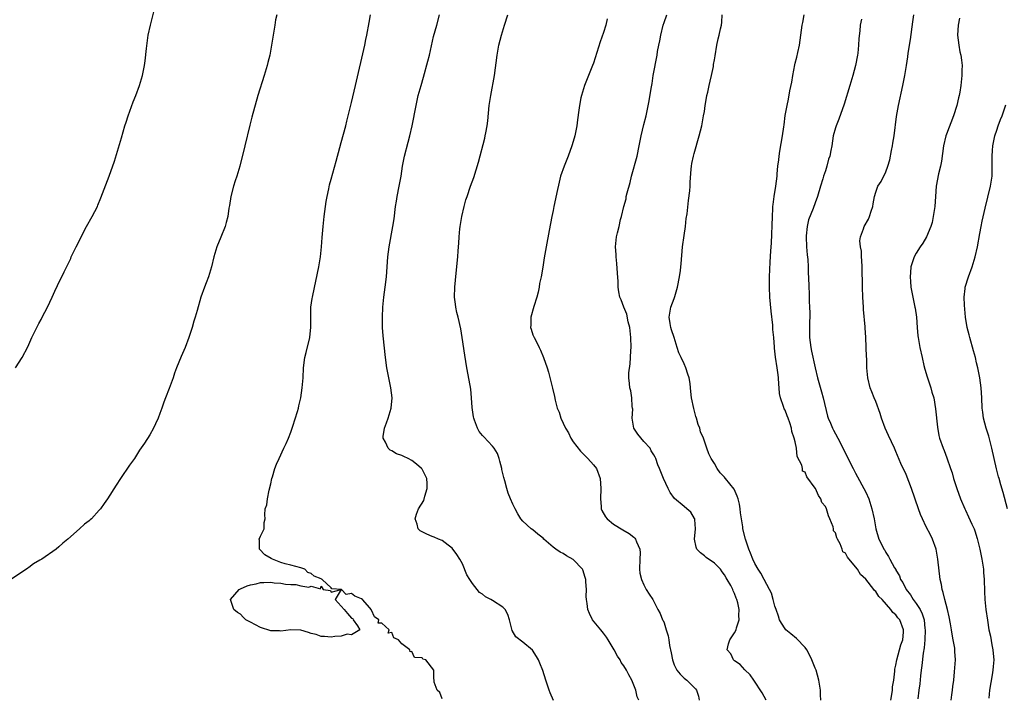
# Model space of a CAD drawing. Units: inches. Extents: x 2610000 to 2613000, y 1524000 to 1527000.
# Drawn here: x 2610855 to 2611050, y 1526208 to 1526342 of the extents above; entities that cross this region are included whole.
import ezdxf

# ---------------------------------------------------------------- set-up
doc = ezdxf.new("R2010")
doc.units = ezdxf.units.IN
doc.header["$MEASUREMENT"] = 0
doc.layers.add('LD26101524_2ft', color=41, linetype='Continuous')

msp = doc.modelspace()

# ---------------------------------------------------------------- linework, layer by layer
at = {"layer": 'LD26101524_2ft'}
for points, elevation in [([(2610854.37, 1526273), (2610855.69, 1526275), (2610856.84, 1526277.16), (2610857.64, 1526279), (2610858.59, 1526281), (2610859, 1526281.77), (2610859.45, 1526282.55), (2610859.67, 1526283), (2610860.71, 1526285), (2610861.67, 1526287), (2610862.21, 1526288.21), (2610862.72, 1526289.28), (2610863, 1526289.91), (2610863.38, 1526290.62), (2610864.04, 1526292.04), (2610864.67, 1526293.33), (2610865.32, 1526294.68), (2610865.45, 1526295), (2610866.43, 1526297), (2610868.47, 1526301), (2610869.6, 1526303), (2610870.62, 1526305), (2610870.74, 1526305.26), (2610871.3, 1526306.7), (2610872.94, 1526311), (2610874.01, 1526313.99), (2610875.39, 1526318.61), (2610876.07, 1526321), (2610876.3, 1526321.7), (2610876.71, 1526323), (2610877.73, 1526325.73), (2610878.23, 1526327), (2610878.98, 1526329), (2610879.58, 1526331), (2610879.98, 1526333), (2610880.1, 1526333.9), (2610880.33, 1526336.33), (2610880.72, 1526339), (2610881.16, 1526341), (2610881.91, 1526343.91)], 7572), ([(2610906.19, 1526343), (2610905.97, 1526342.03), (2610905.78, 1526341), (2610905.17, 1526337), (2610904.81, 1526335), (2610904.44, 1526333.56), (2610904.31, 1526333), (2610903.7, 1526331), (2610902.44, 1526327), (2610901.28, 1526322.72), (2610900.88, 1526321.12), (2610899.89, 1526317), (2610898.88, 1526313), (2610898.26, 1526311), (2610897.92, 1526310.08), (2610897.6, 1526309), (2610897.06, 1526307), (2610896.79, 1526305.21), (2610896.68, 1526304.68), (2610896.46, 1526303), (2610896.18, 1526301.82), (2610895.93, 1526301), (2610895.1, 1526298.9), (2610894.3, 1526297), (2610893.72, 1526295), (2610893.26, 1526293), (2610892.64, 1526291), (2610892.18, 1526289.82), (2610891.83, 1526289), (2610891.12, 1526287), (2610890.38, 1526284.38), (2610889.98, 1526283), (2610889.75, 1526282.25), (2610889.4, 1526281), (2610888.76, 1526279), (2610888, 1526277), (2610887.25, 1526275.25), (2610886.33, 1526273), (2610885.94, 1526271.94), (2610885.62, 1526271), (2610884.85, 1526268.85), (2610884.14, 1526267), (2610883.81, 1526266.19), (2610883.41, 1526265), (2610883, 1526263.88), (2610882.66, 1526263), (2610882.17, 1526261.83), (2610881.73, 1526261), (2610881, 1526259.71), (2610879.95, 1526258.05), (2610879, 1526256.61), (2610877.98, 1526255), (2610877, 1526253.63), (2610875.22, 1526251), (2610874.33, 1526249.67), (2610872.6, 1526247), (2610871.94, 1526246.06), (2610871.25, 1526245), (2610871, 1526244.71), (2610869.42, 1526243), (2610869.19, 1526242.81), (2610869, 1526242.63), (2610868.07, 1526241.93), (2610867.06, 1526241), (2610864.77, 1526239), (2610863.79, 1526238.21), (2610863, 1526237.45), (2610862.46, 1526237), (2610859.59, 1526235), (2610859.2, 1526234.8), (2610857.94, 1526234.06), (2610857, 1526233.33), (2610856.8, 1526233.2), (2610856.56, 1526233), (2610853.44, 1526231)], 7574), ([(2610939, 1526207.26), (2610938.55, 1526208.55), (2610938.03, 1526209), (2610937.38, 1526210.62), (2610937.44, 1526211), (2610937.34, 1526211.34), (2610937.34, 1526213), (2610935.74, 1526215), (2610935.19, 1526215.19), (2610935, 1526215.42), (2610933.51, 1526215.51), (2610933, 1526216.67), (2610932.65, 1526216.65), (2610932.6, 1526217), (2610931, 1526218.18), (2610930.36, 1526219), (2610929.4, 1526219.4), (2610929, 1526220.43), (2610928.32, 1526220.32), (2610928.51, 1526221), (2610927, 1526222.31), (2610926.32, 1526222.32), (2610926.45, 1526223), (2610925.56, 1526223.56), (2610925, 1526224.91), (2610924.92, 1526224.92), (2610924.94, 1526225), (2610924.66, 1526225.34), (2610923.19, 1526227), (2610923, 1526227.16), (2610921.68, 1526227.68), (2610921, 1526228.17), (2610919.97, 1526227.97), (2610919.02, 1526229), (2610917.14, 1526229.14), (2610917, 1526229.31), (2610915.19, 1526231), (2610915.06, 1526231.06), (2610915, 1526231.1), (2610913.61, 1526231.61), (2610913, 1526232.16), (2610912.34, 1526232.34), (2610911.78, 1526233), (2610911, 1526233.29), (2610909, 1526233.79), (2610907.89, 1526234.11), (2610907, 1526234.32), (2610905.35, 1526235), (2610905.11, 1526235.11), (2610903.85, 1526235.85), (2610902.77, 1526237), (2610902.8, 1526238.8), (2610902.7, 1526239), (2610903, 1526239.55), (2610903.67, 1526241), (2610903.72, 1526242.28), (2610903.87, 1526243), (2610903.8, 1526243.8), (2610903.9, 1526245), (2610904.22, 1526245.78), (2610904.35, 1526247), (2610904.69, 1526248.69), (2610905, 1526249.94), (2610905.2, 1526251), (2610905.33, 1526251.33), (2610905.81, 1526253), (2610906.12, 1526253.88), (2610906.69, 1526255), (2610907.62, 1526257), (2610908.04, 1526257.96), (2610908.53, 1526259), (2610909, 1526260.21), (2610909.39, 1526261.39), (2610910.29, 1526264.29), (2610910.49, 1526265), (2610910.57, 1526265.43), (2610910.96, 1526267), (2610911.26, 1526269), (2610911.41, 1526271), (2610911.51, 1526273), (2610911.77, 1526275), (2610912.05, 1526276.05), (2610912.77, 1526279), (2610912.96, 1526281.04), (2610912.92, 1526283), (2610912.98, 1526285), (2610913.24, 1526286.76), (2610913.27, 1526287), (2610913.33, 1526287.33), (2610914.54, 1526293), (2610914.87, 1526295), (2610915.07, 1526297), (2610915.19, 1526298.81), (2610915.38, 1526301), (2610915.6, 1526303), (2610915.85, 1526305), (2610915.99, 1526306.01), (2610916.16, 1526307), (2610916.51, 1526308.51), (2610916.68, 1526309.32), (2610917, 1526310.4), (2610918, 1526314), (2610918.73, 1526316.73), (2610919, 1526317.68), (2610919.87, 1526321), (2610920.09, 1526321.91), (2610920.37, 1526323), (2610921, 1526325.6), (2610921.25, 1526326.75), (2610921.8, 1526329), (2610923.65, 1526337), (2610923.85, 1526338.15), (2610924.03, 1526339), (2610924.49, 1526341.51), (2610924.8, 1526343)], 7576), ([(2610961.07, 1526206.93), (2610960.45, 1526208.45), (2610960.19, 1526209), (2610959.53, 1526211), (2610958.94, 1526212.94), (2610958.39, 1526214.39), (2610958.1, 1526215), (2610957.7, 1526215.7), (2610956.92, 1526216.92), (2610955, 1526218.53), (2610953.62, 1526219.62), (2610952.87, 1526220.87), (2610952.36, 1526223), (2610952.04, 1526224.04), (2610951.51, 1526225), (2610951, 1526225.47), (2610949, 1526226.81), (2610948.67, 1526227), (2610947.56, 1526227.56), (2610947, 1526228.05), (2610946.38, 1526228.38), (2610945.97, 1526229), (2610945, 1526230.21), (2610944.47, 1526231), (2610943.91, 1526231.91), (2610943, 1526234.11), (2610942.48, 1526235), (2610941.94, 1526235.94), (2610941, 1526237.22), (2610940.19, 1526237.81), (2610939, 1526238.71), (2610938.27, 1526239), (2610937.38, 1526239.38), (2610937, 1526239.51), (2610935.95, 1526239.95), (2610935, 1526240.42), (2610934.63, 1526240.63), (2610934.26, 1526241), (2610934.02, 1526241.98), (2610933.64, 1526243), (2610933.92, 1526243.92), (2610934.29, 1526245), (2610935.34, 1526246.66), (2610935.53, 1526247.53), (2610936.03, 1526249), (2610936.01, 1526249.99), (2610935.93, 1526251), (2610935, 1526252.84), (2610934.9, 1526253), (2610933.89, 1526253.89), (2610933, 1526254.6), (2610932.23, 1526255), (2610931.38, 1526255.38), (2610931, 1526255.58), (2610929.93, 1526255.93), (2610929, 1526256.53), (2610928.66, 1526256.66), (2610928.32, 1526257), (2610927.79, 1526258.21), (2610927.31, 1526259), (2610927.32, 1526259.32), (2610927.54, 1526261), (2610927.94, 1526262.06), (2610928.26, 1526263), (2610928.89, 1526265), (2610929.07, 1526267), (2610928.84, 1526269), (2610928.42, 1526271), (2610928.03, 1526273), (2610927.77, 1526275), (2610927.3, 1526279.3), (2610927.19, 1526281), (2610927.14, 1526283), (2610927.21, 1526285), (2610927.41, 1526287), (2610927.71, 1526289), (2610927.96, 1526291), (2610928.22, 1526295), (2610928.5, 1526297), (2610929.24, 1526301), (2610929.45, 1526302.55), (2610929.75, 1526305), (2610929.93, 1526306.07), (2610930.08, 1526307), (2610930.49, 1526309), (2610930.85, 1526311), (2610931.15, 1526313), (2610931.53, 1526315), (2610932.23, 1526317.77), (2610932.57, 1526319), (2610933.05, 1526321), (2610933.83, 1526325), (2610934.27, 1526327), (2610934.81, 1526329), (2610935.32, 1526330.68), (2610936.18, 1526333.82), (2610936.46, 1526335), (2610937.3, 1526338.7), (2610937.91, 1526341), (2610938.49, 1526343)], 7578), ([(2610977.97, 1526207), (2610977.69, 1526207.69), (2610977.38, 1526209), (2610977, 1526210.02), (2610976.61, 1526211), (2610976.03, 1526212.03), (2610975.54, 1526213), (2610975, 1526213.84), (2610974.52, 1526214.52), (2610974.27, 1526215), (2610973.76, 1526215.76), (2610973.1, 1526217), (2610971.94, 1526219), (2610971.56, 1526219.56), (2610971, 1526220.35), (2610970.44, 1526221), (2610968.82, 1526223), (2610968.21, 1526224.21), (2610967.9, 1526225), (2610967.78, 1526226.22), (2610967.64, 1526227), (2610967.58, 1526227.58), (2610967.61, 1526229), (2610967.51, 1526230.49), (2610967.46, 1526231), (2610967.38, 1526231.38), (2610966.9, 1526232.9), (2610966.85, 1526233), (2610965, 1526234.96), (2610963.67, 1526235.67), (2610963, 1526236.1), (2610962.38, 1526236.38), (2610961.52, 1526237), (2610961, 1526237.42), (2610959.16, 1526239), (2610959, 1526239.16), (2610957.98, 1526239.98), (2610957, 1526240.8), (2610956.68, 1526241), (2610955, 1526242.55), (2610954.57, 1526243), (2610953.98, 1526243.98), (2610953.49, 1526245), (2610953, 1526245.93), (2610952.58, 1526247), (2610952.08, 1526248.08), (2610951.83, 1526249), (2610951.44, 1526250.56), (2610951.2, 1526251.2), (2610950.83, 1526252.83), (2610950.81, 1526253), (2610950.44, 1526254.44), (2610950.29, 1526255), (2610949.95, 1526255.95), (2610949.33, 1526257), (2610949, 1526257.41), (2610947.27, 1526259.27), (2610947, 1526259.54), (2610946.34, 1526260.34), (2610945.99, 1526261), (2610945.42, 1526262.58), (2610945.25, 1526263), (2610945.23, 1526263.23), (2610944.92, 1526265.08), (2610944.84, 1526267), (2610944.71, 1526268.71), (2610944.56, 1526269.44), (2610943.9, 1526273), (2610943.51, 1526275.51), (2610942.99, 1526278.99), (2610942.69, 1526280.69), (2610942.17, 1526283), (2610941.94, 1526283.94), (2610941.72, 1526285), (2610941.63, 1526285.63), (2610941.47, 1526287), (2610941.5, 1526289), (2610941.62, 1526290.38), (2610941.78, 1526291.78), (2610942.09, 1526295), (2610942.17, 1526296.17), (2610942.3, 1526297.7), (2610942.39, 1526299), (2610942.53, 1526300.53), (2610942.58, 1526301), (2610942.88, 1526303), (2610943.34, 1526305), (2610943.72, 1526306.28), (2610943.95, 1526307), (2610944.64, 1526309), (2610945.27, 1526310.73), (2610946.23, 1526313.77), (2610947.45, 1526318.55), (2610947.55, 1526319), (2610947.64, 1526319.64), (2610947.91, 1526321), (2610948.04, 1526321.96), (2610948.35, 1526325), (2610948.64, 1526327), (2610949.37, 1526331), (2610949.9, 1526335), (2610950.26, 1526337), (2610950.77, 1526339), (2610951.36, 1526341), (2610952, 1526343)], 7580), ([(2610971.74, 1526342.26), (2610971.43, 1526341), (2610971, 1526339.52), (2610970.34, 1526337.66), (2610969, 1526333.46), (2610968.83, 1526333), (2610967.26, 1526329), (2610966.6, 1526327), (2610966.53, 1526326.53), (2610966.21, 1526325), (2610966.13, 1526324.13), (2610965.83, 1526322.17), (2610965.7, 1526321), (2610965.3, 1526319), (2610965, 1526317.89), (2610964.73, 1526317), (2610963.98, 1526315), (2610963.18, 1526313), (2610962.5, 1526311), (2610962.18, 1526309.82), (2610961.75, 1526307.75), (2610961.47, 1526306.53), (2610961.16, 1526305), (2610961, 1526304.17), (2610960.75, 1526303), (2610960.24, 1526300.24), (2610959.6, 1526297), (2610959.22, 1526294.78), (2610958.96, 1526292.96), (2610958.61, 1526291), (2610958.29, 1526289.71), (2610958.22, 1526289), (2610958.01, 1526288.01), (2610957.75, 1526287), (2610957.17, 1526285.17), (2610956.56, 1526283), (2610956.57, 1526281.43), (2610956.52, 1526281), (2610956.62, 1526280.62), (2610957, 1526279.52), (2610957.22, 1526279), (2610957.86, 1526277.86), (2610958.24, 1526277), (2610958.48, 1526276.48), (2610959.08, 1526275), (2610959.8, 1526273), (2610960.09, 1526272.09), (2610960.81, 1526269.19), (2610960.91, 1526268.91), (2610961.3, 1526267.3), (2610961.42, 1526266.58), (2610961.82, 1526265), (2610962.18, 1526264.18), (2610962.51, 1526263), (2610963, 1526262), (2610963.46, 1526261), (2610964.05, 1526260.05), (2610964.51, 1526259), (2610965, 1526258.3), (2610966.42, 1526256.42), (2610967.44, 1526255.44), (2610967.89, 1526255), (2610969, 1526253.7), (2610969.58, 1526253), (2610970.33, 1526251), (2610970.48, 1526249), (2610970.39, 1526247), (2610970.54, 1526245.46), (2610970.56, 1526245), (2610970.68, 1526244.68), (2610971.38, 1526243.38), (2610971.72, 1526243), (2610973, 1526241.97), (2610974.85, 1526240.85), (2610976.07, 1526240.07), (2610977, 1526239.34), (2610977.19, 1526239.18), (2610977.36, 1526239), (2610977.53, 1526238.47), (2610978.22, 1526237), (2610978.29, 1526236.29), (2610978.19, 1526235), (2610978.14, 1526233), (2610978.2, 1526232.2), (2610978.51, 1526231), (2610979, 1526229.88), (2610979.49, 1526229), (2610980.04, 1526228.04), (2610980.75, 1526227), (2610981, 1526226.58), (2610981.79, 1526225), (2610982.21, 1526224.21), (2610982.72, 1526223), (2610982.82, 1526222.82), (2610983, 1526222.35), (2610983.45, 1526221), (2610983.81, 1526219.81), (2610983.96, 1526219), (2610984.1, 1526217.9), (2610984.42, 1526216.42), (2610984.65, 1526215), (2610985, 1526214.07), (2610985.55, 1526213), (2610986.18, 1526212.18), (2610987, 1526211.38), (2610987.49, 1526211), (2610989, 1526209.54), (2610989.26, 1526209.26), (2610989.43, 1526209), (2610989.83, 1526207.83), (2610989.98, 1526207)], 7582), ([(2611003.25, 1526207), (2611002.45, 1526208.45), (2611000.81, 1526211), (2611000.06, 1526212.06), (2610999, 1526213.05), (2610998.11, 1526214.11), (2610997, 1526214.82), (2610996.81, 1526215), (2610996.22, 1526216.22), (2610995.55, 1526217), (2610995.79, 1526218.21), (2610996.02, 1526219), (2610997, 1526220.36), (2610997.31, 1526221), (2610997.36, 1526221.36), (2610997.89, 1526223), (2610997.81, 1526223.81), (2610997.91, 1526225), (2610997.67, 1526226.33), (2610997.47, 1526227), (2610997.3, 1526227.3), (2610997, 1526228.18), (2610996.71, 1526228.71), (2610996.62, 1526229), (2610996.23, 1526229.77), (2610995.53, 1526231), (2610995.32, 1526231.32), (2610995, 1526231.93), (2610994.52, 1526232.52), (2610994.17, 1526233), (2610993, 1526234.23), (2610991.35, 1526235.35), (2610991, 1526235.67), (2610990.23, 1526236.23), (2610989.53, 1526237), (2610989.36, 1526237.36), (2610989.04, 1526239), (2610989.26, 1526241), (2610989.1, 1526242.9), (2610989.1, 1526243), (2610989.07, 1526243.07), (2610988.31, 1526244.31), (2610987.55, 1526245), (2610987, 1526245.44), (2610985.07, 1526247.07), (2610984.25, 1526248.25), (2610983.8, 1526249), (2610982.92, 1526251), (2610982.11, 1526253), (2610981.74, 1526253.74), (2610981.38, 1526255), (2610981.22, 1526255.22), (2610981, 1526255.69), (2610980.48, 1526256.48), (2610980.25, 1526257), (2610979, 1526258.37), (2610977.82, 1526259.82), (2610977.02, 1526261), (2610976.67, 1526263), (2610976.78, 1526264.78), (2610976.76, 1526265), (2610976.7, 1526265.3), (2610976.64, 1526267), (2610976.39, 1526268.39), (2610976.19, 1526269), (2610976.13, 1526269.87), (2610975.99, 1526271), (2610976, 1526272), (2610976.26, 1526273.74), (2610976.35, 1526275), (2610976.4, 1526276.4), (2610976.45, 1526277), (2610976.42, 1526279), (2610976.3, 1526280.3), (2610976.19, 1526281), (2610975.88, 1526282.12), (2610975.61, 1526283.61), (2610975.02, 1526285), (2610974.48, 1526286.48), (2610974.26, 1526287), (2610974.05, 1526288.05), (2610973.93, 1526289), (2610973.92, 1526290.08), (2610973.78, 1526291.78), (2610973.67, 1526293.67), (2610973.48, 1526295), (2610973.49, 1526295.49), (2610973.36, 1526297), (2610973.6, 1526299), (2610973.74, 1526299.74), (2610974.09, 1526301), (2610974.38, 1526302.38), (2610974.57, 1526303), (2610975, 1526305), (2610975.46, 1526306.54), (2610975.52, 1526307), (2610975.67, 1526307.67), (2610976.27, 1526309.73), (2610976.58, 1526311), (2610977.65, 1526315), (2610978.07, 1526317), (2610978.46, 1526319), (2610979, 1526321.23), (2610979.47, 1526323), (2610980.06, 1526325.94), (2610980.42, 1526328.42), (2610980.62, 1526329.38), (2610980.87, 1526331), (2610981.63, 1526335), (2610981.73, 1526335.73), (2610981.97, 1526337), (2610982.15, 1526337.85), (2610982.34, 1526339), (2610982.84, 1526341), (2610983, 1526341.49), (2610983.57, 1526343)], 7584), ([(2611014.1, 1526207), (2611014.06, 1526208.06), (2611014.01, 1526209), (2611013.68, 1526211), (2611013.14, 1526213), (2611013, 1526213.39), (2611012.34, 1526215), (2611011.9, 1526215.9), (2611011.32, 1526217), (2611011, 1526217.51), (2611009.27, 1526219.27), (2611008.18, 1526220.18), (2611007.15, 1526221), (2611007, 1526221.17), (2611006.28, 1526222.28), (2611005.92, 1526223), (2611005.67, 1526223.67), (2611005.22, 1526225), (2611005, 1526225.68), (2611004.66, 1526227), (2611004.29, 1526228.28), (2611003.95, 1526229), (2611002.87, 1526231), (2611002.2, 1526232.2), (2611001.65, 1526233), (2611001, 1526234.14), (2611000.59, 1526235), (2611000.17, 1526236.17), (2610999.8, 1526237), (2610999.13, 1526239), (2610998.64, 1526241), (2610998.61, 1526241.39), (2610998.18, 1526244.18), (2610998.11, 1526245), (2610997.94, 1526245.94), (2610997.69, 1526247), (2610997.53, 1526247.53), (2610996.9, 1526248.9), (2610995.21, 1526251), (2610995.11, 1526251.11), (2610995, 1526251.27), (2610994.16, 1526252.16), (2610993.57, 1526253), (2610993, 1526254.01), (2610992.36, 1526255), (2610991.88, 1526255.88), (2610991.48, 1526257), (2610990.8, 1526259), (2610990.26, 1526260.26), (2610990.09, 1526261), (2610989.76, 1526261.76), (2610989.45, 1526263), (2610989.34, 1526263.34), (2610989, 1526264.61), (2610988.9, 1526264.9), (2610988.46, 1526267), (2610988.3, 1526268.3), (2610988.26, 1526269), (2610988.16, 1526269.84), (2610987.96, 1526271), (2610987.69, 1526271.69), (2610987.31, 1526273), (2610987, 1526273.74), (2610986.37, 1526275), (2610985.95, 1526275.95), (2610985.58, 1526277), (2610985, 1526278.98), (2610984.49, 1526280.49), (2610984.33, 1526281), (2610984.25, 1526281.75), (2610984.02, 1526283), (2610984.2, 1526284.2), (2610984.37, 1526285), (2610985, 1526286.7), (2610985.09, 1526286.91), (2610985.14, 1526287.14), (2610985.7, 1526289), (2610986.08, 1526291), (2610986.27, 1526292.27), (2610986.34, 1526293), (2610986.37, 1526293.63), (2610986.67, 1526297), (2610987, 1526299.24), (2610987.24, 1526301), (2610987.42, 1526302.58), (2610987.56, 1526303.56), (2610987.85, 1526306.15), (2610988.1, 1526308.1), (2610988.17, 1526309), (2610988.18, 1526309.82), (2610988.41, 1526312.41), (2610988.44, 1526313), (2610988.5, 1526313.5), (2610988.84, 1526315), (2610989, 1526315.52), (2610989.98, 1526319), (2610990.47, 1526321), (2610990.86, 1526323), (2610991, 1526323.82), (2610991.16, 1526325), (2610991.42, 1526326.58), (2610991.51, 1526327), (2610991.68, 1526327.67), (2610991.96, 1526329), (2610992.12, 1526329.88), (2610992.42, 1526331), (2610992.79, 1526332.79), (2610992.84, 1526333.16), (2610993, 1526334.08), (2610993.11, 1526334.89), (2610993.46, 1526337), (2610993.71, 1526338.29), (2610993.93, 1526339), (2610994.22, 1526340.22), (2610994.37, 1526341), (2610994.44, 1526341.56), (2610994.56, 1526343)], 7586), ([(2611027.99, 1526207), (2611028.18, 1526208.18), (2611028.28, 1526209), (2611028.32, 1526209.68), (2611028.55, 1526211), (2611028.77, 1526212.77), (2611028.77, 1526213), (2611028.8, 1526213.2), (2611029, 1526213.96), (2611029.16, 1526215), (2611029.73, 1526217), (2611029.98, 1526218.02), (2611030.35, 1526219), (2611030.5, 1526220.5), (2611030.52, 1526221), (2611029.74, 1526223), (2611029.39, 1526223.39), (2611029, 1526223.94), (2611028.39, 1526224.39), (2611027.99, 1526225), (2611026.23, 1526227), (2611025.62, 1526227.62), (2611025, 1526228.59), (2611024.77, 1526228.77), (2611024.64, 1526229), (2611023, 1526231.06), (2611021.95, 1526231.95), (2611021.36, 1526233), (2611021, 1526233.51), (2611019.39, 1526235.39), (2611019, 1526236.22), (2611018.49, 1526236.49), (2611018.35, 1526237), (2611017.93, 1526238.07), (2611017.39, 1526239), (2611017.25, 1526239.25), (2611017, 1526240.21), (2611016.6, 1526240.6), (2611016.61, 1526241), (2611016.55, 1526241.45), (2611015.91, 1526243), (2611015.6, 1526243.6), (2611015.23, 1526245), (2611015, 1526245.49), (2611014.27, 1526246.27), (2611014.1, 1526247), (2611013.62, 1526247.62), (2611013.05, 1526249), (2611013, 1526249.1), (2611011.35, 1526251.35), (2611011, 1526252.28), (2611010.48, 1526252.48), (2611010.45, 1526253), (2611010.34, 1526253.66), (2611009.41, 1526255.41), (2611009.24, 1526257), (2611009, 1526258.29), (2611008.83, 1526259), (2611008.34, 1526260.34), (2611008.26, 1526261), (2611007.94, 1526262.06), (2611007.61, 1526263), (2611007.43, 1526263.43), (2611007, 1526264.6), (2611006.81, 1526264.81), (2611006.72, 1526265.28), (2611006.09, 1526267), (2611005.89, 1526267.89), (2611005.86, 1526269), (2611005.76, 1526269.76), (2611005.71, 1526271), (2611005.61, 1526271.61), (2611005.44, 1526273), (2611005.11, 1526275.11), (2611005, 1526276.29), (2611004.9, 1526276.9), (2611004.91, 1526277.09), (2611004.76, 1526279), (2611004.6, 1526280.6), (2611004.6, 1526281), (2611004.57, 1526281.43), (2611004.24, 1526284.24), (2611003.97, 1526287), (2611003.9, 1526289), (2611003.94, 1526291), (2611004.04, 1526293.96), (2611004.17, 1526296.17), (2611004.29, 1526297.71), (2611004.48, 1526303), (2611004.59, 1526304.59), (2611004.59, 1526305), (2611004.62, 1526305.38), (2611004.83, 1526307), (2611005.16, 1526309), (2611005.42, 1526311), (2611005.44, 1526311.44), (2611005.6, 1526313), (2611005.76, 1526314.24), (2611005.82, 1526315), (2611005.97, 1526315.97), (2611006.51, 1526319), (2611006.77, 1526320.77), (2611006.81, 1526321.19), (2611007.05, 1526323.05), (2611007.4, 1526325), (2611007.7, 1526326.3), (2611007.96, 1526327.96), (2611008.33, 1526329.66), (2611008.54, 1526331), (2611008.92, 1526333.08), (2611009, 1526333.43), (2611009.35, 1526334.65), (2611009.51, 1526335.52), (2611009.87, 1526337), (2611010.15, 1526339), (2611010.4, 1526341), (2611010.51, 1526341.49), (2611010.78, 1526343)], 7588), ([(2611022.16, 1526342.16), (2611021.93, 1526341), (2611021.85, 1526339.85), (2611021.64, 1526338.36), (2611021.58, 1526337), (2611021.42, 1526335.42), (2611021.36, 1526335), (2611020.99, 1526333), (2611020.46, 1526331), (2611019.87, 1526329), (2611018.73, 1526325.27), (2611017.67, 1526322.33), (2611017.12, 1526321), (2611017, 1526320.6), (2611016.57, 1526319), (2611016.26, 1526317), (2611016.1, 1526316.1), (2611015.88, 1526315), (2611015.65, 1526314.35), (2611015.31, 1526313), (2611015, 1526312.04), (2611014.64, 1526311), (2611014.49, 1526310.49), (2611014, 1526309), (2611013.42, 1526307), (2611013, 1526305.75), (2611012.59, 1526304.59), (2611011.68, 1526302.32), (2611011.36, 1526301), (2611011.2, 1526299.2), (2611011.17, 1526299), (2611011.26, 1526297), (2611011.38, 1526295.38), (2611011.55, 1526294.45), (2611011.6, 1526293), (2611011.6, 1526291.6), (2611011.67, 1526291), (2611011.71, 1526289), (2611011.77, 1526287.77), (2611011.78, 1526286.22), (2611011.85, 1526285), (2611011.89, 1526283.89), (2611011.89, 1526283), (2611011.85, 1526282.15), (2611011.87, 1526279), (2611011.99, 1526278), (2611012.1, 1526277), (2611012.25, 1526276.25), (2611012.97, 1526272.97), (2611013.43, 1526271), (2611014.23, 1526268.23), (2611014.56, 1526267), (2611015.39, 1526263.39), (2611015.54, 1526263), (2611015.99, 1526262.01), (2611016.39, 1526261), (2611016.59, 1526260.59), (2611017, 1526259.87), (2611017.46, 1526259), (2611019, 1526256.07), (2611019.34, 1526255.34), (2611020.5, 1526253), (2611021, 1526252.08), (2611021.35, 1526251.35), (2611022.65, 1526249), (2611023, 1526248.29), (2611023.59, 1526247), (2611024.22, 1526245), (2611024.65, 1526243), (2611025.03, 1526241), (2611025.63, 1526239), (2611026.18, 1526237.82), (2611026.59, 1526237), (2611026.77, 1526236.77), (2611027, 1526236.34), (2611027.55, 1526235.55), (2611027.8, 1526235), (2611028.71, 1526233.29), (2611028.94, 1526232.94), (2611029, 1526232.81), (2611029.68, 1526231.68), (2611029.89, 1526231), (2611030.35, 1526230.35), (2611031, 1526229), (2611031.9, 1526227.9), (2611032.4, 1526227), (2611033, 1526226.19), (2611033.77, 1526225), (2611034.19, 1526224.19), (2611034.56, 1526223), (2611034.74, 1526221.26), (2611034.78, 1526221), (2611034.71, 1526219), (2611034.6, 1526217.4), (2611034.38, 1526216.38), (2611034.12, 1526213.88), (2611033.98, 1526213), (2611033.84, 1526211.84), (2611033.71, 1526210.29), (2611033.52, 1526209), (2611033.32, 1526207.32)], 7590), ([(2611039.96, 1526207), (2611040.11, 1526208.11), (2611040.21, 1526209), (2611040.27, 1526209.73), (2611040.45, 1526211), (2611040.63, 1526212.63), (2611040.8, 1526215), (2611040.69, 1526216.69), (2611040.69, 1526217), (2611040.65, 1526217.35), (2611040.37, 1526219), (2611040.13, 1526220.13), (2611040, 1526221), (2611039.81, 1526222.19), (2611039.54, 1526223.54), (2611039.21, 1526225), (2611038.69, 1526227), (2611038.39, 1526228.39), (2611038.16, 1526229), (2611038.01, 1526230.01), (2611037.79, 1526231), (2611037.33, 1526235), (2611036.97, 1526237), (2611036.26, 1526239), (2611035.84, 1526239.84), (2611035, 1526241.42), (2611034.23, 1526243), (2611033.86, 1526243.86), (2611033.45, 1526245), (2611032.09, 1526249), (2611031.55, 1526250.45), (2611031, 1526251.8), (2611029.99, 1526253.99), (2611029, 1526256.38), (2611028.72, 1526257), (2611027.52, 1526259.52), (2611026.85, 1526261), (2611026.14, 1526263), (2611025.88, 1526263.88), (2611025, 1526266.27), (2611024.68, 1526267), (2611024.22, 1526268.22), (2611023.9, 1526269), (2611023.4, 1526271), (2611023.23, 1526273), (2611023.19, 1526274.81), (2611023.16, 1526275.16), (2611023.01, 1526278.99), (2611022.9, 1526280.9), (2611022.89, 1526281.11), (2611022.55, 1526284.55), (2611022.54, 1526285), (2611022.41, 1526287), (2611022.33, 1526289), (2611022.3, 1526293), (2611022.25, 1526294.25), (2611022.18, 1526295), (2611022.14, 1526296.14), (2611021.96, 1526297), (2611021.84, 1526298.16), (2611021.95, 1526299), (2611022.53, 1526300.53), (2611022.68, 1526301), (2611023.53, 1526302.47), (2611023.75, 1526303), (2611024.09, 1526304.09), (2611024.41, 1526305), (2611024.46, 1526305.54), (2611024.76, 1526307), (2611025, 1526307.86), (2611025.4, 1526309), (2611026.04, 1526309.96), (2611027, 1526311.9), (2611027.38, 1526313), (2611027.76, 1526314.24), (2611028.13, 1526316.13), (2611028.33, 1526317), (2611028.41, 1526317.59), (2611028.65, 1526319), (2611029.13, 1526322.87), (2611029.49, 1526325), (2611030.35, 1526329), (2611030.75, 1526331), (2611031.06, 1526333), (2611031.32, 1526334.68), (2611031.41, 1526335.41), (2611031.87, 1526338.13), (2611032.37, 1526341.63), (2611032.55, 1526343)], 7592), ([(2611041.61, 1526342.39), (2611041.31, 1526341), (2611041.21, 1526339), (2611041.46, 1526337), (2611041.69, 1526335.69), (2611041.85, 1526335), (2611041.99, 1526334.01), (2611042.1, 1526333), (2611042.07, 1526332.07), (2611042.07, 1526331), (2611041.88, 1526329), (2611041.69, 1526327.69), (2611041.56, 1526327), (2611041.43, 1526326.57), (2611041.1, 1526325), (2611040.44, 1526323), (2611039, 1526319.37), (2611038.86, 1526319), (2611038.41, 1526317), (2611038.02, 1526313.98), (2611037.83, 1526313), (2611037.44, 1526311.44), (2611036.98, 1526309), (2611036.86, 1526307), (2611036.72, 1526305), (2611036.4, 1526303), (2611036.16, 1526301.84), (2611035.9, 1526301), (2611035.05, 1526298.95), (2611034.3, 1526297.7), (2611033.82, 1526297), (2611033, 1526295.7), (2611032.6, 1526295), (2611032.21, 1526293.79), (2611031.98, 1526293), (2611031.91, 1526291.92), (2611031.83, 1526291), (2611031.88, 1526290.12), (2611031.98, 1526289), (2611032.33, 1526287), (2611032.77, 1526285), (2611032.79, 1526284.79), (2611033.06, 1526283), (2611033.19, 1526281), (2611033.34, 1526279.34), (2611033.39, 1526279), (2611033.75, 1526277), (2611034.17, 1526275), (2611034.54, 1526273.46), (2611034.7, 1526272.7), (2611035.17, 1526271.17), (2611035.38, 1526270.62), (2611035.93, 1526269), (2611036.14, 1526268.14), (2611036.5, 1526267), (2611036.85, 1526264.85), (2611037.22, 1526261.22), (2611037.52, 1526259.52), (2611037.64, 1526259), (2611038.33, 1526257), (2611038.55, 1526256.55), (2611039.12, 1526255.12), (2611039.8, 1526253), (2611040.12, 1526252.12), (2611040.39, 1526251), (2611041.04, 1526249), (2611041.78, 1526247), (2611042.63, 1526245), (2611042.76, 1526244.76), (2611043.41, 1526243.41), (2611044.05, 1526241.95), (2611044.5, 1526241), (2611044.64, 1526240.64), (2611045.11, 1526239.11), (2611045.61, 1526237), (2611046.03, 1526235), (2611046.33, 1526233), (2611046.37, 1526232.37), (2611046.49, 1526231), (2611046.56, 1526228.56), (2611046.63, 1526227), (2611046.81, 1526225), (2611047.12, 1526222.88), (2611047.44, 1526221), (2611047.73, 1526219.73), (2611048.01, 1526217.99), (2611048.22, 1526217), (2611048.29, 1526216.29), (2611048.39, 1526215), (2611048.3, 1526213.7), (2611048.23, 1526213), (2611048.05, 1526212.05), (2611047.57, 1526209), (2611047.45, 1526207.45)], 7594), ([(2611051.09, 1526245), (2611050.23, 1526248.23), (2611049.77, 1526249.77), (2611049.44, 1526251), (2611049.33, 1526251.33), (2611048.95, 1526252.95), (2611048.04, 1526257), (2611047.4, 1526259.4), (2611046.88, 1526261), (2611046.37, 1526263), (2611046.2, 1526264.2), (2611046.1, 1526265), (2611046.01, 1526267), (2611045.88, 1526269), (2611045.6, 1526271), (2611045.22, 1526273), (2611045, 1526273.98), (2611044.74, 1526275), (2611044.37, 1526276.37), (2611043.63, 1526279), (2611043.52, 1526279.52), (2611043.13, 1526281), (2611042.78, 1526283), (2611042.56, 1526285.44), (2611042.52, 1526287), (2611042.72, 1526288.72), (2611042.74, 1526289), (2611043.37, 1526291), (2611044.11, 1526293), (2611044.7, 1526295), (2611045.15, 1526297), (2611045.63, 1526299.63), (2611045.91, 1526301), (2611046.1, 1526302.1), (2611046.67, 1526304.67), (2611047.75, 1526309), (2611048.06, 1526311), (2611048.1, 1526313), (2611048.11, 1526313.89), (2611048.07, 1526315), (2611048.12, 1526316.12), (2611048.21, 1526317), (2611048.61, 1526319), (2611049, 1526320.17), (2611049.29, 1526321), (2611049.76, 1526322.24), (2611050.08, 1526323), (2611050.81, 1526325.19)], 7596)]:
    msp.add_lwpolyline(points, dxfattribs=dict(at, elevation=elevation))
at = {"layer": 'LD26101524_2ft', "elevation": 7576}
msp.add_lwpolyline([(2610899.52, 1526223.52), (2610899, 1526224.11), (2610898.42, 1526224.42), (2610897.71, 1526225), (2610897.04, 1526227), (2610898.72, 1526229), (2610899, 1526229.11), (2610900.31, 1526229.69), (2610901, 1526229.93), (2610902.13, 1526230.13), (2610903, 1526230.37), (2610903.6, 1526230.4), (2610905, 1526230.41), (2610905.68, 1526230.32), (2610907, 1526230.25), (2610907.95, 1526230.05), (2610909, 1526229.99), (2610910, 1526230), (2610911, 1526229.73), (2610912.54, 1526229.46), (2610913, 1526229.62), (2610914.9, 1526229.1), (2610915, 1526229.63), (2610915.42, 1526229), (2610916.82, 1526228.82), (2610917, 1526228.47), (2610918.97, 1526228.97), (2610917.81, 1526227), (2610919, 1526225.66), (2610919.53, 1526225), (2610920.22, 1526224.22), (2610921, 1526223.3), (2610921.25, 1526223.25), (2610921.35, 1526223), (2610922.21, 1526221.79), (2610922.66, 1526221), (2610921, 1526219.99), (2610920.14, 1526220.14), (2610919, 1526219.75), (2610917.68, 1526219.68), (2610917, 1526219.53), (2610915.65, 1526219.65), (2610915, 1526219.66), (2610914.03, 1526220.03), (2610913, 1526220.28), (2610912.48, 1526220.48), (2610911, 1526220.89), (2610909, 1526220.96), (2610907, 1526220.72), (2610906.77, 1526220.77), (2610905, 1526220.81), (2610903, 1526221.44), (2610901, 1526222.49), (2610900.07, 1526223)], close=True, dxfattribs=at)

doc.saveas('drawing.dxf')
